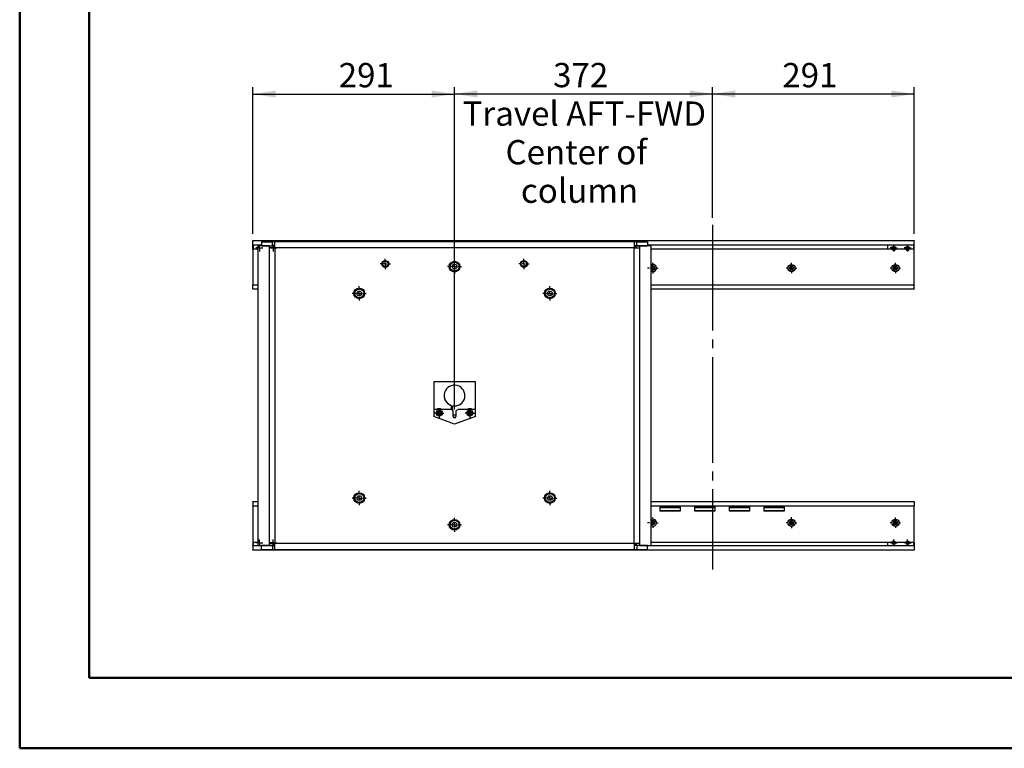
# Model space of a CAD drawing. Units: millimetres. Extents: x 0 to 297, y 0 to 210.
# Drawn here: x 0 to 142, y 0 to 105 of the extents above; entities that cross this region are included whole.
import ezdxf

# ---------------------------------------------------------------- set-up
doc = ezdxf.new("R2010")
doc.units = ezdxf.units.MM
doc.linetypes.add('SLD-Center', pattern=[19.05, 15.24, -1.27, 1.27, -1.27])
doc.linetypes.add('SLD-Solid', pattern=[0])
doc.layers.add('DEFAULT', color=179, linetype='SLD-Solid')
doc.styles.add('SLDTEXTSTYLE2', font='GOTHIC.TTF', dxfattribs={"width": 0.913})
doc.dimstyles.new('SLDDIMSTYLE0', dxfattribs={"dimtxt": 3.5, "dimasz": 3.302, "dimexe": 0, "dimexo": 0.0625, "dimgap": 0.875, "dimtad": 1, "dimdec": 0, "dimlfac": 10, "dimrnd": 1e-09, "dimzin": 12, "dimdsep": 46, "dimtxsty": 'SLDTEXTSTYLE2', "dimsah": 1, "dimcen": 0.09, "dimadec": 0, "dimazin": 3, "dimtfac": 1, "dimtdec": 0, "dimtofl": 0, "dimtmove": 0, "dimatfit": 3, "dimfxl": 0, "dimfrac": 2, "dimtolj": 1, "dimtzin": 12, "dimarcsym": 0})

# ---------------------------------------------------------------- blocks, each defined once
blk = doc.blocks.new('_D')
at = {"layer": 'DEFAULT'}
for p, q in [((99.92, 76.43), (99.92, 95.29)), ((129.02, 74.16), (129.02, 95.29)), ((129.02, 94.29), (99.92, 94.29))]:
    blk.add_line(p, q, dxfattribs=at)
for points in [[(99.92, 94.29), (103.22, 93.79), (103.22, 94.8)], [(129.02, 94.29), (125.72, 94.8), (125.72, 93.79)]]:
    blk.add_solid(points, dxfattribs=at)
at = {"layer": 'DEFAULT', "insert": (110, 98.76), "char_height": 3.5, "attachment_point": 1, "style": 'SLDTEXTSTYLE2'}
blk.add_mtext('291', dxfattribs=at)
blk = doc.blocks.new('_D_1')
at = {"layer": 'DEFAULT'}
for p, q in [((62.72, 48.81), (62.72, 95.3)), ((99.92, 76.43), (99.92, 95.3)), ((62.72, 94.3), (99.92, 94.3))]:
    blk.add_line(p, q, dxfattribs=at)
for points in [[(62.72, 94.3), (66.02, 93.79), (66.02, 94.81)], [(99.92, 94.3), (96.62, 94.81), (96.62, 93.79)]]:
    blk.add_solid(points, dxfattribs=at)
at = {"layer": 'DEFAULT', "char_height": 3.5, "attachment_point": 1, "style": 'SLDTEXTSTYLE2'}
for s, insert in [('372', (76.94, 98.77)), ('Travel AFT-FWD', (63.87, 93.22)), ('Center of', (70.07, 87.66)), ('column', (72.29, 82.11))]:
    blk.add_mtext(s, dxfattribs=dict(at, insert=insert))
blk = doc.blocks.new('_D_2')
at = {"layer": 'DEFAULT'}
for p, q in [((33.62, 74.16), (33.62, 95.29)), ((62.72, 48.81), (62.72, 95.29)), ((33.62, 94.29), (62.72, 94.29))]:
    blk.add_line(p, q, dxfattribs=at)
for points in [[(33.62, 94.29), (36.92, 93.79), (36.92, 94.8)], [(62.72, 94.29), (59.42, 94.8), (59.42, 93.79)]]:
    blk.add_solid(points, dxfattribs=at)
at = {"layer": 'DEFAULT', "insert": (46.01, 98.76), "char_height": 3.5, "attachment_point": 1, "style": 'SLDTEXTSTYLE2'}
blk.add_mtext('291', dxfattribs=at)
blk = doc.blocks.new('SW_CENTERMARKSYMBOL_0')
at = {"layer": 'DEFAULT', "color": 0}
for p, q in [((-0.5, 0), (-0.75, 0)), ((0, 0), (-0.25, 0)), ((0, 0.5), (0, 0.75)), ((0, 0), (0, 0.25)), ((0, 0), (0, -0.25)), ((0, 0), (0.25, 0)), ((0.5, 0), (0.75, 0)), ((0, -0.5), (0, -0.75))]:
    blk.add_line(p, q, dxfattribs=at)
blk = doc.blocks.new('SW_CENTERMARKSYMBOL_1')
at = {"layer": 'DEFAULT', "color": 0}
for p, q in [((-0.5, 0), (-1.02, 0)), ((0, 0), (-0.25, 0)), ((0, 0.5), (0, 1.02)), ((0, 0), (0, 0.25)), ((0, 0), (0, -0.25)), ((0, 0), (0.25, 0)), ((0.5, 0), (1.02, 0)), ((0, -0.5), (0, -1.02))]:
    blk.add_line(p, q, dxfattribs=at)
blk = doc.blocks.new('SW_CENTERMARKSYMBOL_2')
at = {"layer": 'DEFAULT', "color": 0}
for p, q in [((-0.5, 0), (-0.75, 0)), ((0, 0), (-0.25, 0)), ((0, 0.5), (0, 0.75)), ((0, 0), (0, 0.25)), ((0, 0), (0, -0.25)), ((0, 0), (0.25, 0)), ((0.5, 0), (0.75, 0)), ((0, -0.5), (0, -0.75))]:
    blk.add_line(p, q, dxfattribs=at)
blk = doc.blocks.new('SW_CENTERMARKSYMBOL_3')
at = {"layer": 'DEFAULT', "color": 0}
for p, q in [((-0.5, 0), (-0.675, 0)), ((0, 0), (-0.25, 0)), ((0, 0.5), (0, 0.675)), ((0, 0), (0, 0.25)), ((0, 0), (0, -0.25)), ((0, 0), (0.25, 0)), ((0.5, 0), (0.675, 0)), ((0, -0.5), (0, -0.675))]:
    blk.add_line(p, q, dxfattribs=at)
blk = doc.blocks.new('SW_CENTERMARKSYMBOL_4')
at = {"layer": 'DEFAULT', "color": 0}
for p, q in [((-0.25, 0), (-0.5, 0)), ((0, 0), (-0.25, 0)), ((0, 0.25), (0, 0.5)), ((0, 0), (0, 0.25)), ((0, 0), (0, -0.25)), ((0, 0), (0.25, 0)), ((0.25, 0), (0.5, 0)), ((0, -0.25), (0, -0.5))]:
    blk.add_line(p, q, dxfattribs=at)
blk = doc.blocks.new('SW_CENTERMARKSYMBOL_5')
at = {"layer": 'DEFAULT', "color": 0}
for p, q in [((-0.5, 0), (-0.675, 0)), ((0, 0), (-0.25, 0)), ((0, 0.5), (0, 0.675)), ((0, 0), (0, 0.25)), ((0, 0), (0, -0.25)), ((0, 0), (0.25, 0)), ((0.5, 0), (0.675, 0)), ((0, -0.5), (0, -0.675))]:
    blk.add_line(p, q, dxfattribs=at)
blk = doc.blocks.new('SW_CENTERMARKSYMBOL_6')
at = {"layer": 'DEFAULT', "color": 0}
for p, q in [((-0.25, 0), (-0.5, 0)), ((0, 0), (-0.25, 0)), ((0, 0.25), (0, 0.5)), ((0, 0), (0, 0.25)), ((0, 0), (0, -0.25)), ((0, 0), (0.25, 0)), ((0.25, 0), (0.5, 0)), ((0, -0.25), (0, -0.5))]:
    blk.add_line(p, q, dxfattribs=at)
blk = doc.blocks.new('SW_CENTERMARKSYMBOL_7')
at = {"layer": 'DEFAULT', "color": 0}
for p, q in [((-0.25, 0), (-0.5, 0)), ((0, 0), (-0.25, 0)), ((0, 0.25), (0, 0.5)), ((0, 0), (0, 0.25)), ((0, 0), (0, -0.25)), ((0, 0), (0.25, 0)), ((0.25, 0), (0.5, 0)), ((0, -0.25), (0, -0.5))]:
    blk.add_line(p, q, dxfattribs=at)
blk = doc.blocks.new('SW_CENTERMARKSYMBOL_8')
at = {"layer": 'DEFAULT', "color": 0}
for p, q in [((-0.5, 0), (-0.75, 0)), ((0, 0), (-0.25, 0)), ((0, 0.5), (0, 0.75)), ((0, 0), (0, 0.25)), ((0, 0), (0, -0.25)), ((0, 0), (0.25, 0)), ((0.5, 0), (0.75, 0)), ((0, -0.5), (0, -0.75))]:
    blk.add_line(p, q, dxfattribs=at)
blk = doc.blocks.new('SW_CENTERMARKSYMBOL_9')
at = {"layer": 'DEFAULT', "color": 0}
for p, q in [((-0.5, 0), (-0.75, 0)), ((0, 0), (-0.25, 0)), ((0, 0.5), (0, 0.75)), ((0, 0), (0, 0.25)), ((0, 0), (0, -0.25)), ((0, 0), (0.25, 0)), ((0.5, 0), (0.75, 0)), ((0, -0.5), (0, -0.75))]:
    blk.add_line(p, q, dxfattribs=at)
blk = doc.blocks.new('SW_CENTERMARKSYMBOL_10')
at = {"layer": 'DEFAULT', "color": 0}
for p, q in [((-0.5, 0), (-1.02, 0)), ((0, 0), (-0.25, 0)), ((0, 0.5), (0, 1.02)), ((0, 0), (0, 0.25)), ((0, 0), (0, -0.25)), ((0, 0), (0.25, 0)), ((0.5, 0), (1.02, 0)), ((0, -0.5), (0, -1.02))]:
    blk.add_line(p, q, dxfattribs=at)
blk = doc.blocks.new('SW_CENTERMARKSYMBOL_11')
at = {"layer": 'DEFAULT', "color": 0}
for p, q in [((-0.25, 0), (-0.5, 0)), ((0, 0), (-0.25, 0)), ((0, 0.25), (0, 0.5)), ((0, 0), (0, 0.25)), ((0, 0), (0, -0.25)), ((0, 0), (0.25, 0)), ((0.25, 0), (0.5, 0)), ((0, -0.25), (0, -0.5))]:
    blk.add_line(p, q, dxfattribs=at)
blk = doc.blocks.new('SW_CENTERMARKSYMBOL_12')
at = {"layer": 'DEFAULT', "color": 0}
for p, q in [((-0.25, 0), (-0.5, 0)), ((0, 0), (-0.25, 0)), ((0, 0.25), (0, 0.5)), ((0, 0), (0, 0.25)), ((0, 0), (0, -0.25)), ((0, 0), (0.25, 0)), ((0.25, 0), (0.5, 0)), ((0, -0.25), (0, -0.5))]:
    blk.add_line(p, q, dxfattribs=at)
blk = doc.blocks.new('SW_CENTERMARKSYMBOL_13')
at = {"layer": 'DEFAULT', "color": 0}
for p, q in [((-0.5, 0), (-0.75, 0)), ((0, 0), (-0.25, 0)), ((0, 0.5), (0, 0.75)), ((0, 0), (0, 0.25)), ((0, 0), (0, -0.25)), ((0, 0), (0.25, 0)), ((0.5, 0), (0.75, 0)), ((0, -0.5), (0, -0.75))]:
    blk.add_line(p, q, dxfattribs=at)
blk = doc.blocks.new('SW_CENTERMARKSYMBOL_14')
at = {"layer": 'DEFAULT', "color": 0}
for p, q in [((-0.5, 0), (-1.02, 0)), ((0, 0), (-0.25, 0)), ((0, 0.5), (0, 1.02)), ((0, 0), (0, 0.25)), ((0, 0), (0, -0.25)), ((0, 0), (0.25, 0)), ((0.5, 0), (1.02, 0)), ((0, -0.5), (0, -1.02))]:
    blk.add_line(p, q, dxfattribs=at)
blk = doc.blocks.new('SW_CENTERMARKSYMBOL_15')
at = {"layer": 'DEFAULT', "color": 0}
for p, q in [((-0.5, 0), (-0.775, 0)), ((0, 0), (-0.25, 0)), ((0, 0.5), (0, 0.775)), ((0, 0), (0, 0.25)), ((0, 0), (0, -0.25)), ((0, 0), (0.25, 0)), ((0.5, 0), (0.775, 0)), ((0, -0.5), (0, -0.775))]:
    blk.add_line(p, q, dxfattribs=at)
blk = doc.blocks.new('SW_CENTERMARKSYMBOL_16')
at = {"layer": 'DEFAULT', "color": 0}
for p, q in [((-0.25, 0), (-0.5, 0)), ((0, 0), (-0.25, 0)), ((0, 0.25), (0, 0.5)), ((0, 0), (0, 0.25)), ((0, 0), (0, -0.25)), ((0, 0), (0.25, 0)), ((0.25, 0), (0.5, 0)), ((0, -0.25), (0, -0.5))]:
    blk.add_line(p, q, dxfattribs=at)
blk = doc.blocks.new('SW_CENTERMARKSYMBOL_17')
at = {"layer": 'DEFAULT', "color": 0}
for p, q in [((-0.25, 0), (-0.5, 0)), ((0, 0), (-0.25, 0)), ((0, 0.25), (0, 0.5)), ((0, 0), (0, 0.25)), ((0, 0), (0, -0.25)), ((0, 0), (0.25, 0)), ((0.25, 0), (0.5, 0)), ((0, -0.25), (0, -0.5))]:
    blk.add_line(p, q, dxfattribs=at)
blk = doc.blocks.new('SW_CENTERMARKSYMBOL_18')
at = {"layer": 'DEFAULT', "color": 0}
for p, q in [((-0.5, 0), (-0.75, 0)), ((0, 0), (-0.25, 0)), ((0, 0.5), (0, 0.75)), ((0, 0), (0, 0.25)), ((0, 0), (0, -0.25)), ((0, 0), (0.25, 0)), ((0.5, 0), (0.75, 0)), ((0, -0.5), (0, -0.75))]:
    blk.add_line(p, q, dxfattribs=at)
blk = doc.blocks.new('SW_CENTERMARKSYMBOL_19')
at = {"layer": 'DEFAULT', "color": 0}
for p, q in [((-0.5, 0), (-0.775, 0)), ((0, 0), (-0.25, 0)), ((0, 0.5), (0, 0.775)), ((0, 0), (0, 0.25)), ((0, 0), (0, -0.25)), ((0, 0), (0.25, 0)), ((0.5, 0), (0.775, 0)), ((0, -0.5), (0, -0.775))]:
    blk.add_line(p, q, dxfattribs=at)
blk = doc.blocks.new('SW_CENTERMARKSYMBOL_20')
at = {"layer": 'DEFAULT', "color": 0}
for p, q in [((-0.5, 0), (-1.02, 0)), ((0, 0), (-0.25, 0)), ((0, 0.5), (0, 1.02)), ((0, 0), (0, 0.25)), ((0, 0), (0, -0.25)), ((0, 0), (0.25, 0)), ((0.5, 0), (1.02, 0)), ((0, -0.5), (0, -1.02))]:
    blk.add_line(p, q, dxfattribs=at)
blk = doc.blocks.new('SW_CENTERMARKSYMBOL_21')
at = {"layer": 'DEFAULT', "color": 0}
for p, q in [((-0.5, 0), (-1.02, 0)), ((0, 0), (-0.25, 0)), ((0, 0.5), (0, 1.02)), ((0, 0), (0, 0.25)), ((0, 0), (0, -0.25)), ((0, 0), (0.25, 0)), ((0.5, 0), (1.02, 0)), ((0, -0.5), (0, -1.02))]:
    blk.add_line(p, q, dxfattribs=at)
blk = doc.blocks.new('SW_CENTERMARKSYMBOL_22')
at = {"layer": 'DEFAULT', "color": 0}
for p, q in [((-0.5, 0), (-1.02, 0)), ((0, 0), (-0.25, 0)), ((0, 0.5), (0, 1.02)), ((0, 0), (0, 0.25)), ((0, 0), (0, -0.25)), ((0, 0), (0.25, 0)), ((0.5, 0), (1.02, 0)), ((0, -0.5), (0, -1.02))]:
    blk.add_line(p, q, dxfattribs=at)
blk = doc.blocks.new('SW_CENTERMARKSYMBOL_23')
at = {"layer": 'DEFAULT', "color": 0}
for p, q in [((-0.25, 0), (-0.5, 0)), ((0, 0), (-0.25, 0)), ((0, 0.25), (0, 0.5)), ((0, 0), (0, 0.25)), ((0, 0), (0, -0.25)), ((0, 0), (0.25, 0)), ((0.25, 0), (0.5, 0)), ((0, -0.25), (0, -0.5))]:
    blk.add_line(p, q, dxfattribs=at)

msp = doc.modelspace()

# ---------------------------------------------------------------- linework, layer by layer
at = {"color": 7, "linetype": 'SLD-Solid', "lineweight": 50}
for p, q in [((-0.01, 0), (-0.01, 210)), ((9.99, 10.14), (9.99, 200)), ((9.99, 10.14), (286.99, 10.14)), ((-0.01, 0), (296.99, 0))]:
    msp.add_line(p, q, dxfattribs=at)
at = {"color": 7, "linetype": 'SLD-Solid', "lineweight": 25}
for p, q in [((33.62, 73.11), (33.62, 73.16)), ((33.62, 73.16), (129.02, 73.16)), ((129.02, 73.11), (33.62, 73.11)), ((33.62, 72.56), (33.62, 73.11)), ((33.62, 72.51), (33.62, 72.56)), ((34.89, 72.51), (33.62, 72.51)), ((33.62, 71.91), (33.62, 72.51)), ((33.67, 72.51), (33.67, 71.91)), ((34.89, 73.01), (34.89, 72.41)), ((34.89, 73.01), (36.45, 73.01)), ((36.45, 72.41), (36.45, 73.01)), ((36.8, 73.01), (36.45, 73.01)), ((36.8, 72.11), (36.8, 73.01)), ((88.64, 73.01), (36.8, 73.01)), ((88.64, 73.01), (88.64, 72.11)), ((88.99, 73.01), (88.64, 73.01)), ((88.99, 72.41), (88.99, 73.01)), ((88.99, 73.01), (90.55, 73.01)), ((90.55, 73.01), (90.55, 72.41)), ((129.02, 72.51), (90.55, 72.51)), ((125.17, 72.51), (125.17, 71.91)), ((128.97, 71.91), (128.97, 72.51)), ((129.02, 73.16), (129.02, 73.11)), ((129.02, 72.56), (129.02, 73.11)), ((129.02, 72.56), (129.02, 72.51)), ((129.02, 71.91), (129.02, 72.51)), ((33.62, 71.91), (33.62, 66.81)), ((34.31, 71.91), (33.62, 71.91)), ((34.36, 72.41), (34.36, 29.21)), ((36.02, 72.41), (34.36, 72.41)), ((34.89, 72.41), (36.45, 72.41)), ((36.02, 72.11), (36.02, 72.41)), ((36.02, 72.41), (36.54, 72.41)), ((36.02, 29.51), (36.02, 72.11)), ((36.02, 72.11), (36.8, 72.11)), ((36.8, 72.41), (36.45, 72.41)), ((36.54, 72.11), (36.54, 72.41)), ((36.66, 72.26), (36.54, 72.26)), ((36.8, 72.21), (36.54, 72.21)), ((36.65, 72.11), (36.63, 72.13)), ((36.68, 72.21), (36.66, 72.26)), ((36.8, 72.11), (36.8, 29.51)), ((88.64, 72.11), (36.8, 72.11)), ((88.99, 72.41), (88.64, 72.41)), ((88.9, 72.21), (88.64, 72.21)), ((88.64, 29.51), (88.64, 72.11)), ((88.64, 72.11), (89.42, 72.11)), ((88.79, 72.11), (88.81, 72.13)), ((88.9, 72.41), (88.9, 72.11)), ((89.42, 72.41), (88.9, 72.41)), ((88.99, 72.41), (90.55, 72.41)), ((89.42, 72.41), (89.42, 72.11)), ((91.08, 72.41), (89.42, 72.41)), ((89.42, 72.11), (89.42, 29.51)), ((91.08, 29.21), (91.08, 72.41)), ((125.81, 71.91), (91.08, 71.91)), ((125.98, 72.26), (125.9, 72.11)), ((125.9, 72.11), (125.98, 71.96)), ((126.16, 72.26), (125.98, 72.26)), ((125.98, 71.96), (126.16, 71.96)), ((126.24, 72.11), (126.16, 72.26)), ((126.16, 71.96), (126.24, 72.11)), ((127.81, 71.91), (126.33, 71.91)), ((127.98, 72.26), (127.9, 72.11)), ((127.9, 72.11), (127.98, 71.96)), ((128.16, 72.26), (127.98, 72.26)), ((127.98, 71.96), (128.16, 71.96)), ((128.24, 72.11), (128.16, 72.26)), ((128.16, 71.96), (128.24, 72.11)), ((129.02, 71.91), (128.33, 71.91)), ((129.02, 66.81), (129.02, 71.91)), ((91.48, 69.46), (91.15, 69.46)), ((91.15, 68.96), (91.48, 68.96)), ((91.47, 69.41), (91.17, 69.41)), ((91.17, 69.01), (91.47, 69.01)), ((111.48, 69.46), (111.15, 69.46)), ((111.15, 68.96), (111.48, 68.96)), ((111.47, 69.41), (111.17, 69.41)), ((111.17, 69.01), (111.47, 69.01)), ((126.48, 69.46), (126.15, 69.46)), ((126.15, 68.96), (126.48, 68.96)), ((126.47, 69.41), (126.17, 69.41)), ((126.17, 69.01), (126.47, 69.01)), ((33.62, 66.76), (33.62, 66.81)), ((33.62, 66.81), (34.36, 66.81)), ((34.36, 66.76), (33.62, 66.76)), ((33.62, 66.21), (33.62, 66.76)), ((91.08, 66.81), (129.02, 66.81)), ((129.02, 66.76), (91.08, 66.76)), ((129.02, 66.81), (129.02, 66.76)), ((129.02, 66.21), (129.02, 66.76)), ((33.62, 66.16), (33.62, 66.21)), ((34.36, 66.16), (33.62, 66.16)), ((129.02, 66.16), (91.08, 66.16)), ((129.02, 66.21), (129.02, 66.16)), ((65.72, 52.81), (59.72, 52.81)), ((59.72, 52.81), (59.72, 48.81)), ((65.72, 48.81), (65.72, 52.81)), ((59.72, 48.81), (59.72, 47.81)), ((62.22, 48.81), (59.72, 48.81)), ((60.52, 48.54), (60.32, 48.42)), ((60.32, 48.42), (60.32, 48.19)), ((60.72, 48.42), (60.52, 48.54)), ((60.72, 48.19), (60.72, 48.42)), ((62.52, 48.61), (62.22, 48.81)), ((62.24, 49.41), (62.24, 49.42)), ((62.24, 49.41), (62.24, 48.79)), ((62.42, 49.36), (62.42, 49.37)), ((62.42, 48.67), (62.42, 49.36)), ((62.52, 47.81), (62.52, 48.61)), ((63.22, 48.81), (62.92, 48.61)), ((62.92, 48.61), (62.92, 47.81)), ((65.72, 48.81), (63.22, 48.81)), ((64.92, 48.54), (64.72, 48.42)), ((64.72, 48.42), (64.72, 48.19)), ((65.12, 48.42), (64.92, 48.54)), ((65.12, 48.19), (65.12, 48.42)), ((65.72, 47.81), (65.72, 48.81)), ((62.72, 46.71), (59.72, 47.81)), ((60.32, 48.19), (60.52, 48.08)), ((60.52, 48.08), (60.72, 48.19)), ((62.92, 48.03), (62.52, 48.03)), ((62.53, 47.74), (62.91, 47.74)), ((62.53, 47.73), (62.9, 47.73)), ((65.72, 47.81), (62.72, 46.71)), ((64.72, 48.19), (64.92, 48.08)), ((64.92, 48.08), (65.12, 48.19)), ((33.62, 35.56), (34.36, 35.56)), ((33.62, 35.51), (33.62, 35.56)), ((91.08, 35.56), (129.02, 35.56)), ((129.02, 35.56), (129.02, 35.51)), ((33.62, 35.51), (33.62, 34.96)), ((33.62, 34.96), (34.36, 34.96)), ((33.62, 34.91), (33.62, 34.96)), ((34.36, 34.91), (33.62, 34.91)), ((33.62, 34.91), (33.62, 29.71)), ((91.08, 34.96), (129.02, 34.96)), ((129.02, 34.91), (91.08, 34.91)), ((92.32, 34.91), (92.32, 34.21)), ((95.32, 34.71), (92.32, 34.71)), ((92.32, 34.21), (95.32, 34.21)), ((95.32, 34.21), (95.32, 34.91)), ((97.32, 34.91), (97.32, 34.21)), ((100.32, 34.71), (97.32, 34.71)), ((97.32, 34.21), (100.32, 34.21)), ((100.32, 34.21), (100.32, 34.91)), ((102.32, 34.91), (102.32, 34.21)), ((105.32, 34.71), (102.32, 34.71)), ((102.32, 34.21), (105.32, 34.21)), ((105.32, 34.21), (105.32, 34.91)), ((107.32, 34.91), (107.32, 34.21)), ((110.32, 34.71), (107.32, 34.71)), ((107.32, 34.21), (110.32, 34.21)), ((110.32, 34.21), (110.32, 34.91)), ((129.02, 35.51), (129.02, 34.96)), ((129.02, 34.96), (129.02, 34.91)), ((129.02, 29.71), (129.02, 34.91)), ((91.48, 32.76), (91.15, 32.76)), ((91.47, 32.71), (91.17, 32.71)), ((111.48, 32.76), (111.15, 32.76)), ((111.47, 32.71), (111.17, 32.71)), ((126.48, 32.76), (126.15, 32.76)), ((126.47, 32.71), (126.17, 32.71)), ((91.15, 32.26), (91.48, 32.26)), ((91.17, 32.31), (91.47, 32.31)), ((111.15, 32.26), (111.48, 32.26)), ((111.17, 32.31), (111.47, 32.31)), ((126.15, 32.26), (126.48, 32.26)), ((126.17, 32.31), (126.47, 32.31)), ((33.62, 29.71), (33.62, 29.21)), ((33.62, 29.71), (34.31, 29.71)), ((33.62, 29.21), (34.89, 29.21)), ((33.62, 29.16), (33.62, 29.21)), ((33.62, 29.16), (33.62, 28.61)), ((33.62, 28.56), (33.62, 28.61)), ((129.02, 28.56), (33.62, 28.56)), ((33.67, 29.71), (33.67, 29.21)), ((34.36, 29.21), (36.02, 29.21)), ((34.89, 28.61), (34.89, 29.21)), ((36.45, 29.21), (34.89, 29.21)), ((36.45, 28.61), (34.89, 28.61)), ((36.8, 29.51), (36.02, 29.51)), ((36.02, 29.21), (36.02, 29.51)), ((36.02, 29.21), (36.54, 29.21)), ((36.45, 29.21), (36.45, 28.61)), ((36.8, 29.21), (36.45, 29.21)), ((36.8, 28.61), (36.45, 28.61)), ((36.54, 29.21), (36.54, 29.51)), ((36.54, 29.41), (36.8, 29.41)), ((36.65, 29.51), (36.63, 29.48)), ((88.64, 29.51), (36.8, 29.51)), ((36.8, 28.61), (36.8, 29.51)), ((88.64, 28.61), (36.8, 28.61)), ((89.42, 29.51), (88.64, 29.51)), ((88.64, 29.51), (88.64, 28.61)), ((88.64, 29.41), (88.9, 29.41)), ((88.99, 29.21), (88.64, 29.21)), ((88.99, 28.61), (88.64, 28.61)), ((88.79, 29.51), (88.81, 29.48)), ((88.9, 29.51), (88.9, 29.21)), ((89.42, 29.21), (88.9, 29.21)), ((88.99, 29.21), (88.99, 28.61)), ((90.55, 29.21), (88.99, 29.21)), ((90.55, 28.61), (88.99, 28.61)), ((89.42, 29.51), (89.42, 29.21)), ((89.42, 29.21), (91.08, 29.21)), ((90.55, 29.21), (129.02, 29.21)), ((90.55, 28.61), (90.55, 29.21)), ((91.08, 29.71), (125.81, 29.71)), ((125.17, 29.71), (125.17, 29.21)), ((125.98, 29.76), (125.9, 29.61)), ((125.9, 29.61), (125.98, 29.46)), ((126.16, 29.76), (125.98, 29.76)), ((125.98, 29.46), (126.16, 29.46)), ((126.24, 29.61), (126.16, 29.76)), ((126.16, 29.46), (126.24, 29.61)), ((126.33, 29.71), (127.81, 29.71)), ((127.98, 29.76), (127.9, 29.61)), ((127.9, 29.61), (127.98, 29.46)), ((128.16, 29.76), (127.98, 29.76)), ((127.98, 29.46), (128.16, 29.46)), ((128.24, 29.61), (128.16, 29.76)), ((128.16, 29.46), (128.24, 29.61)), ((128.33, 29.71), (129.02, 29.71)), ((128.97, 29.21), (128.97, 29.71)), ((129.02, 29.71), (129.02, 29.21)), ((129.02, 29.21), (129.02, 29.16)), ((129.02, 29.16), (129.02, 28.61)), ((129.02, 28.61), (129.02, 28.56))]:
    msp.add_line(p, q, dxfattribs=at)
at = {"color": 8, "linetype": 'SLD-Solid', "lineweight": 25}
for p, q in [((33.62, 72.56), (34.89, 72.56)), ((90.55, 72.56), (129.02, 72.56)), ((91.17, 69.41), (91.09, 69.41)), ((91.09, 69.01), (91.17, 69.01)), ((91.18, 69.47), (91.46, 69.47)), ((91.46, 68.94), (91.18, 68.94)), ((91.54, 69.41), (91.47, 69.41)), ((91.47, 69.01), (91.54, 69.01)), ((111.17, 69.41), (111.09, 69.41)), ((111.09, 69.01), (111.17, 69.01)), ((111.18, 69.47), (111.46, 69.47)), ((111.46, 68.94), (111.18, 68.94)), ((111.54, 69.41), (111.47, 69.41)), ((111.47, 69.01), (111.54, 69.01)), ((126.17, 69.41), (126.09, 69.41)), ((126.09, 69.01), (126.17, 69.01)), ((126.18, 69.47), (126.46, 69.47)), ((126.46, 68.94), (126.18, 68.94)), ((126.54, 69.41), (126.47, 69.41)), ((126.47, 69.01), (126.54, 69.01)), ((33.62, 66.21), (34.36, 66.21)), ((91.08, 66.21), (129.02, 66.21)), ((34.36, 35.51), (33.62, 35.51)), ((129.02, 35.51), (91.08, 35.51)), ((92.32, 34.76), (95.32, 34.76)), ((95.32, 34.66), (92.32, 34.66)), ((92.32, 34.26), (95.32, 34.26)), ((97.32, 34.76), (100.32, 34.76)), ((100.32, 34.66), (97.32, 34.66)), ((97.32, 34.26), (100.32, 34.26)), ((102.32, 34.76), (105.32, 34.76)), ((105.32, 34.66), (102.32, 34.66)), ((102.32, 34.26), (105.32, 34.26)), ((107.32, 34.76), (110.32, 34.76)), ((110.32, 34.66), (107.32, 34.66)), ((107.32, 34.26), (110.32, 34.26)), ((91.17, 32.71), (91.09, 32.71)), ((91.18, 32.77), (91.46, 32.77)), ((91.54, 32.71), (91.47, 32.71)), ((111.17, 32.71), (111.09, 32.71)), ((111.18, 32.77), (111.46, 32.77)), ((111.54, 32.71), (111.47, 32.71)), ((126.17, 32.71), (126.09, 32.71)), ((126.18, 32.77), (126.46, 32.77)), ((126.54, 32.71), (126.47, 32.71)), ((91.09, 32.31), (91.17, 32.31)), ((91.46, 32.24), (91.18, 32.24)), ((91.47, 32.31), (91.54, 32.31)), ((111.09, 32.31), (111.17, 32.31)), ((111.46, 32.24), (111.18, 32.24)), ((111.47, 32.31), (111.54, 32.31)), ((126.09, 32.31), (126.17, 32.31)), ((126.46, 32.24), (126.18, 32.24)), ((126.47, 32.31), (126.54, 32.31)), ((34.89, 29.16), (33.62, 29.16)), ((33.62, 28.61), (34.89, 28.61)), ((129.02, 29.16), (90.55, 29.16)), ((90.55, 28.61), (129.02, 28.61))]:
    msp.add_line(p, q, dxfattribs=at)
at = {"color": 7, "linetype": 'SLD-Solid', "lineweight": 25, "flags": 128}
for points in [[(34.36, 71.84), (34.36, 71.84), (34.31, 71.91)], [(36.61, 72.11), (36.62, 72.11), (36.63, 72.13)], [(88.81, 72.13), (88.82, 72.11), (88.82, 72.11)], [(91.08, 69.67), (91.18, 69.71), (91.32, 69.73)], [(91.32, 31.98), (91.18, 32), (91.08, 32.04)], [(34.31, 29.71), (34.36, 29.77), (34.36, 29.77)], [(36.63, 29.48), (36.62, 29.5), (36.61, 29.51)], [(88.82, 29.51), (88.82, 29.5), (88.81, 29.48)]]:
    msp.add_lwpolyline(points, dxfattribs=at)
at = {"color": 7, "linetype": 'SLD-Solid', "lineweight": 25}
for centre, radius in [((126.07, 72.11), 0.25), ((128.07, 72.11), 0.25), ((52.72, 69.81), 0.5), ((52.72, 69.81), 0.4), ((62.72, 69.41), 0.77), ((62.72, 69.41), 0.65), ((62.72, 69.41), 0.34), ((72.72, 69.81), 0.5), ((72.72, 69.81), 0.4), ((111.32, 69.21), 0.525), ((126.32, 69.21), 0.525), ((111.32, 69.21), 0.3), ((126.32, 69.21), 0.3), ((48.97, 65.56), 0.77), ((48.97, 65.56), 0.65), ((48.97, 65.56), 0.34), ((76.47, 65.56), 0.77), ((76.47, 65.56), 0.65), ((76.47, 65.56), 0.34), ((60.52, 48.31), 0.425), ((60.52, 48.31), 0.375), ((64.92, 48.31), 0.425), ((64.92, 48.31), 0.375), ((48.97, 36.06), 0.77), ((48.97, 36.06), 0.65), ((48.97, 36.06), 0.34), ((76.47, 36.06), 0.77), ((76.47, 36.06), 0.65), ((76.47, 36.06), 0.34), ((62.72, 32.21), 0.77), ((62.72, 32.21), 0.65), ((111.32, 32.51), 0.525), ((111.32, 32.51), 0.3), ((126.32, 32.51), 0.525), ((126.32, 32.51), 0.3), ((62.72, 32.21), 0.34), ((126.07, 29.61), 0.25), ((128.07, 29.61), 0.25)]:
    msp.add_circle(centre, radius, dxfattribs=at)
for centre, radius, start, end in [((34.57, 72.11), 0.25, 146.9674, 213.0326), ((36.57, 72.11), 0.25, 23.9579, 97.2031), ((126.07, 72.06), 0.3, 210, 330), ((128.07, 72.06), 0.3, 210, 330), ((91.32, 69.21), 0.525, 242.7468, 90), ((91.32, 69.21), 0.3, 90, 143.2607), ((91.32, 69.21), 0.3, 216.7393, 90), ((91.32, 69.21), 0.25, 126.8699, 164.0786), ((91.32, 69.21), 0.25, 195.9214, 233.1301), ((91.32, 69.21), 0.25, 306.8699, 53.1301), ((111.32, 69.21), 0.25, 126.8699, 233.1301), ((111.32, 69.21), 0.25, 306.8699, 53.1301), ((126.32, 69.21), 0.25, 126.8699, 233.1301), ((126.32, 69.21), 0.25, 306.8699, 53.1301), ((62.72, 50.83), 1.5, 258.4843, 251.3554), ((62.72, 50.84), 1.5, 180.0216, 251.3901), ((62.72, 50.84), 1.5, 258.4338, 359.9522), ((60.52, 48.33), 0.601, 89.9952, 127.5735), ((60.52, 48.33), 0.601, 52.4265, 90.0048), ((64.92, 48.33), 0.601, 89.9952, 127.5735), ((64.92, 48.33), 0.601, 52.4265, 90.0048), ((62.72, 47.81), 0.2, 180, 0), ((91.32, 32.51), 0.525, 270, 117.2532), ((91.32, 32.51), 0.3, 270, 143.2607), ((91.32, 32.51), 0.25, 126.8699, 164.0786), ((91.32, 32.51), 0.25, 306.8699, 53.1301), ((111.32, 32.51), 0.25, 126.8699, 233.1301), ((111.32, 32.51), 0.25, 306.8699, 53.1301), ((126.32, 32.51), 0.25, 126.8699, 233.1301), ((126.32, 32.51), 0.25, 306.8699, 53.1301), ((91.32, 32.51), 0.25, 195.9214, 233.1301), ((91.32, 32.51), 0.3, 216.7393, 270), ((126.07, 29.56), 0.3, 30, 150), ((128.07, 29.56), 0.3, 30, 150), ((34.57, 29.61), 0.25, 146.9674, 213.0326), ((36.57, 29.61), 0.25, 262.7969, 306.8699)]:
    msp.add_arc(centre, radius, start, end, dxfattribs=at)
at = {"color": 8, "linetype": 'SLD-Solid', "lineweight": 25}
for centre, start, end in [((34.57, 72.11), 146.9674, 213.0326), ((36.57, 72.11), 23.9579, 97.2031), ((34.57, 29.61), 146.9674, 213.0326), ((36.57, 29.61), 262.7969, 306.8699)]:
    msp.add_arc(centre, 0.25, start, end, dxfattribs=at)
at = {"color": 7, "linetype": 'SLD-Solid', "lineweight": 25}
for points, knots in [([(36.63, 72.13), (36.64, 72.14), (36.66, 72.15), (36.69, 72.17), (36.71, 72.18), (36.75, 72.2), (36.79, 72.21), (36.82, 72.21)], [0, 0, 0, 0, 0.25, 0.25, 0.5, 0.5, 1, 1, 1, 1]), ([(88.61, 72.21), (88.63, 72.21), (88.65, 72.21), (88.68, 72.2), (88.7, 72.19), (88.73, 72.18), (88.75, 72.17), (88.78, 72.15), (88.79, 72.14), (88.81, 72.13)], [0, 0, 0, 0, 0.25, 0.25, 0.5, 0.5, 0.75, 0.75, 1, 1, 1, 1]), ([(36.82, 29.41), (36.81, 29.41), (36.79, 29.41), (36.75, 29.42), (36.74, 29.42), (36.7, 29.43), (36.69, 29.44), (36.66, 29.46), (36.64, 29.47), (36.63, 29.48)], [0, 0, 0, 0, 0.25, 0.25, 0.5, 0.5, 0.75, 0.75, 1, 1, 1, 1]), ([(88.81, 29.48), (88.79, 29.47), (88.78, 29.46), (88.75, 29.44), (88.73, 29.43), (88.68, 29.41), (88.65, 29.41), (88.61, 29.41)], [0, 0, 0, 0, 0.25, 0.25, 0.5, 0.5, 1, 1, 1, 1])]:
    msp.add_open_spline(points, degree=3, knots=knots, dxfattribs=at)
at = {"layer": 'DEFAULT', "linetype": 'SLD-Center'}
msp.add_line((99.92, 75.43), (99.92, 25.77), dxfattribs=at)

# ---------------------------------------------------------------- block references
at = {"layer": 'DEFAULT'}
for name, p in [('SW_CENTERMARKSYMBOL_7', (34.57, 72.11)), ('SW_CENTERMARKSYMBOL_6', (36.57, 72.11)), ('SW_CENTERMARKSYMBOL_12', (126.07, 72.11)), ('SW_CENTERMARKSYMBOL_11', (128.07, 72.11)), ('SW_CENTERMARKSYMBOL_0', (52.72, 69.81)), ('SW_CENTERMARKSYMBOL_10', (62.72, 69.41)), ('SW_CENTERMARKSYMBOL_2', (72.72, 69.81)), ('SW_CENTERMARKSYMBOL_19', (91.32, 69.21)), ('SW_CENTERMARKSYMBOL_18', (111.32, 69.21)), ('SW_CENTERMARKSYMBOL_9', (126.32, 69.21)), ('SW_CENTERMARKSYMBOL_20', (48.97, 65.56)), ('SW_CENTERMARKSYMBOL_14', (76.47, 65.56)), ('SW_CENTERMARKSYMBOL_5', (60.52, 48.31)), ('SW_CENTERMARKSYMBOL_3', (64.92, 48.31)), ('SW_CENTERMARKSYMBOL_1', (48.97, 36.06)), ('SW_CENTERMARKSYMBOL_21', (76.47, 36.06)), ('SW_CENTERMARKSYMBOL_22', (62.72, 32.21)), ('SW_CENTERMARKSYMBOL_13', (91.32, 32.51)), ('SW_CENTERMARKSYMBOL_15', (111.32, 32.51)), ('SW_CENTERMARKSYMBOL_8', (126.32, 32.51)), ('SW_CENTERMARKSYMBOL_16', (34.57, 29.61)), ('SW_CENTERMARKSYMBOL_17', (36.57, 29.61)), ('SW_CENTERMARKSYMBOL_23', (126.07, 29.61)), ('SW_CENTERMARKSYMBOL_4', (128.07, 29.61))]:
    msp.add_blockref(name, p, dxfattribs=at)

# ---------------------------------------------------------------- dimensions: what is measured, and where the dimension line sits
for base, p1, p2, picture, middle in [((62.72, 94.29), (33.62, 73.16), (62.72, 47.81), '_D_2', (49.89, 94.29)), ((99.92, 77.63), (62.72, 47.81), (99.92, 75.43), '_D_1', (80.82, 77.63)), ((99.92, 94.29), (129.02, 73.16), (99.92, 75.43), '_D', (113.88, 94.29))]:
    dim = msp.add_linear_dim(base=base, p1=p1, p2=p2, dimstyle='SLDDIMSTYLE0', dxfattribs=at)
    dim.commit()
    dim.dimension.update_dxf_attribs({"geometry": picture, "text_midpoint": middle, "dimtype": 160})

doc.saveas('drawing.dxf')
